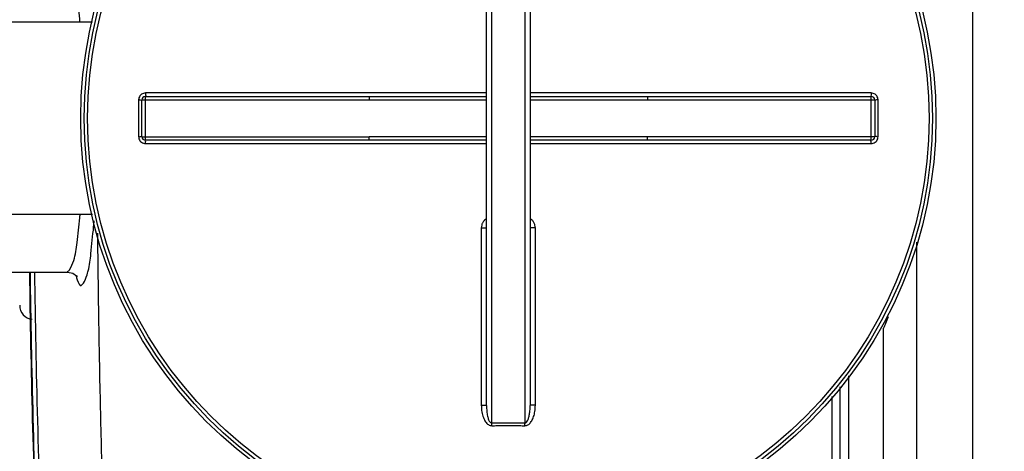
# Model space of a CAD drawing. Units: millimetres. Extents: x 4134 to 8479, y 14557 to 18271.
# Drawn here: x 5368 to 5932, y 14977 to 15224 of the extents above; entities that cross this region are included whole.
import ezdxf

# ---------------------------------------------------------------- set-up
doc = ezdxf.new("R2010")
doc.units = ezdxf.units.MM
doc.layers.add('AM_5', color=3, linetype='Continuous', lineweight=25)
doc.layers.add('körperlinien dünn', color=1, linetype='Continuous', lineweight=25)
doc.styles.get("Standard").update_dxf_attribs({"font": 'ARIAL.TTF'})
doc.dimstyles.new('AM_DIN$0', dxfattribs={"dimtxt": 50, "dimasz": 65, "dimexe": 25, "dimexo": 1, "dimgap": 15, "dimtad": 1, "dimdec": 0, "dimdsep": 46, "dimtxsty": 'STANDARD', "dimcen": 0, "dimclrd": 256, "dimclre": 256, "dimclrt": 2, "dimadec": 0, "dimazin": 2, "dimtp": 0.1, "dimtm": 0.1, "dimtfac": 0.71, "dimtdec": 0, "dimtmove": 0, "dimatfit": 3, "dimfxl": 1, "dimlwd": -1, "dimlwe": -1, "dimarcsym": 0})

# ---------------------------------------------------------------- blocks, each defined once
blk = doc.blocks.new('*D1123')
at = {"layer": 'AM_5'}
for p, q in [((5247.9, 15221.44), (5247.9, 15917.86)), ((7937.9, 15246.43), (7937.9, 15917.86)), ((7872.9, 15892.86), (5312.9, 15892.86))]:
    blk.add_line(p, q, dxfattribs=at)
for points in [[(5312.9, 15903.69), (5312.9, 15882.02), (5247.9, 15892.86)], [(7872.9, 15903.69), (7872.9, 15882.02), (7937.9, 15892.86)]]:
    blk.add_solid(points, dxfattribs=at)
at = {"layer": 'DEFPOINTS', "color": 0}
for p in [(5247.9, 15892.86), (7937.9, 15245.43), (5247.9, 15220.44)]:
    blk.add_point(p, dxfattribs=at)
at = {"layer": 'AM_5', "color": 2, "insert": (6453.18, 15933.38), "char_height": 50, "attachment_point": 5}
blk.add_mtext('2690', dxfattribs=at)
blk = doc.blocks.new('*D1124')
at = {"layer": 'AM_5'}
for p, q in [((4661.4, 15168.02), (4482.22, 15168.02)), ((4507.22, 14622.47), (4507.22, 15103.02)), ((5623.9, 14557.47), (4482.22, 14557.47))]:
    blk.add_line(p, q, dxfattribs=at)
for points in [[(4496.39, 15103.02), (4518.06, 15103.02), (4507.22, 15168.02)], [(4496.39, 14622.47), (4518.06, 14622.47), (4507.22, 14557.47)]]:
    blk.add_solid(points, dxfattribs=at)
at = {"layer": 'DEFPOINTS', "color": 0}
for p in [(4507.22, 15168.02), (4662.4, 15168.02), (5624.9, 14557.47)]:
    blk.add_point(p, dxfattribs=at)
at = {"layer": 'AM_5', "color": 2, "insert": (4466.69, 14878.51), "char_height": 50, "attachment_point": 5, "rotation": 90}
blk.add_mtext('625', dxfattribs=at)
blk = doc.blocks.new('*D1125')
at = {"layer": 'AM_5'}
for p, q in [((5634.41, 15731.95), (4332.22, 15731.95)), ((4357.22, 14622.47), (4357.22, 15666.95)), ((5623.9, 14557.47), (4332.22, 14557.47))]:
    blk.add_line(p, q, dxfattribs=at)
for points in [[(4346.39, 15666.95), (4368.06, 15666.95), (4357.22, 15731.95)], [(4346.39, 14622.47), (4368.06, 14622.47), (4357.22, 14557.47)]]:
    blk.add_solid(points, dxfattribs=at)
at = {"layer": 'DEFPOINTS', "color": 0}
for p in [(4357.22, 15731.95), (5635.41, 15731.95), (5624.9, 14557.47)]:
    blk.add_point(p, dxfattribs=at)
at = {"layer": 'AM_5', "color": 2, "insert": (4316.69, 15095.1), "char_height": 50, "attachment_point": 5, "rotation": 90}
blk.add_mtext('1180', dxfattribs=at)

msp = doc.modelspace()

# ---------------------------------------------------------------- linework, layer by layer
at = {"layer": 'körperlinien dünn'}
for p, q in [((5913.9, 15635.44), (5913.9, 14699.44)), ((5638.4, 14993.11), (5638.4, 15341.77)), ((5657.4, 15341.77), (5657.4, 14993.11)), ((5635.4, 15003.12), (5635.4, 15331.76)), ((5660.4, 15331.76), (5660.4, 15003.12)), ((5409.58, 15222.44), (5336.9, 15222.44)), ((5436.05, 15177.93), (5436.05, 15156.95)), ((5437.9, 15156.94), (5437.9, 15177.94)), ((5437.9, 15177.94), (5568.09, 15177.94)), ((5439.9, 15154.94), (5439.9, 15179.94)), ((5439.9, 15179.94), (5568.09, 15179.94)), ((5635.4, 15181.93), (5440.04, 15181.93)), ((5568.09, 15179.94), (5568.09, 15177.94)), ((5855.77, 15181.93), (5660.4, 15181.93)), ((5727.71, 15179.94), (5727.71, 15177.94)), ((5727.71, 15179.94), (5855.9, 15179.94)), ((5727.71, 15177.94), (5857.9, 15177.94)), ((5855.9, 15154.94), (5855.9, 15179.94)), ((5857.9, 15177.94), (5857.9, 15156.94)), ((5859.76, 15156.95), (5859.76, 15177.93)), ((5437.9, 15156.94), (5568.09, 15156.94)), ((5568.09, 15154.94), (5439.9, 15154.94)), ((5568.09, 15154.94), (5568.09, 15156.94)), ((5727.71, 15154.94), (5727.71, 15156.94)), ((5857.9, 15156.94), (5727.71, 15156.94)), ((5855.9, 15154.94), (5727.71, 15154.94)), ((5440.04, 15152.95), (5635.4, 15152.95)), ((5660.4, 15152.95), (5855.77, 15152.95)), ((5409.58, 15112.44), (5336.9, 15112.44)), ((5632.42, 15104.73), (5632.42, 15003.28)), ((5663.39, 15003.28), (5663.39, 15104.73)), ((5881.9, 14699.44), (5881.9, 15096.66)), ((5319.9, 15079.44), (5395.37, 15079.44)), ((5862.9, 14718.44), (5862.9, 15047.44)), ((5843.09, 14876.45), (5843.09, 15020.07)), ((5838, 14876.44), (5838, 15013.78)), ((5833.55, 14876.44), (5833.55, 15008.33))]:
    msp.add_line(p, q, dxfattribs=at)
msp.add_lwpolyline([(5395.37, 15079.44), (5398.43, 15078.75), (5400.42, 15077.25), (5400.82, 15076.71)], dxfattribs=at)
for radius in [245, 243.04, 241.07]:
    msp.add_circle((5647.9, 15167.44), radius, dxfattribs=at)
for centre, radius, start, end in [((5439.9, 15177.94), 2, 90, 180), ((5855.9, 15177.94), 2, 359.987, 90.001), ((5439.9, 15156.94), 2, 180, 270.001), ((5855.9, 15156.94), 2, 270, 0.0013), ((12003.74, 15167.44), 6630.83, 180.760581, 182.214401), ((12003.74, 15167.44), 6630.48, 180.758657, 182.209554), ((12003.74, 15167.44), 6627.92, 180.760038, 182.233467), ((5375.9, 15060.44), 8, 180.0008, 264.2643)]:
    msp.add_arc(centre, radius, start, end, dxfattribs=at)
for points, knots in [([(5402.49, 15222.44), (5402.44, 15223.07), (5402.01, 15228.42), (5401.26, 15237.25), (5399.4, 15245.28), (5398.88, 15248.71)], [0, 0, 0, 0, 1.88383, 16.10722, 26.538461, 26.538461, 26.538461, 26.538461]), ([(5440.04, 15181.93), (5439.63, 15181.93), (5438.79, 15181.8), (5437.65, 15181.22), (5436.75, 15180.32), (5436.18, 15179.19), (5436.05, 15178.35), (5436.05, 15177.93)], [0, 0, 0, 0, 1.250773, 2.503921, 3.755278, 5.001407, 6.253101, 6.253101, 6.253101, 6.253101]), ([(5436.05, 15177.93), (5436.36, 15177.93), (5436.82, 15178.09), (5437.9, 15177.63), (5437.9, 15177.94)], [0, 0, 0, 0, 0.939234, 1.85878, 1.85878, 1.85878, 1.85878]), ([(5440.04, 15181.93), (5440.04, 15181.6), (5439.91, 15181.09), (5440.24, 15179.94), (5439.9, 15179.94)], [0, 0, 0, 0, 0.996105, 1.997706, 1.997706, 1.997706, 1.997706]), ([(5568.09, 15179.94), (5573.18, 15179.94), (5583.78, 15179.95), (5600.32, 15179.97), (5617.67, 15179.99), (5629.5, 15180), (5635.4, 15180.01)], [0, 0, 0, 0, 15.250923, 31.813916, 49.604021, 67.310143, 67.310143, 67.310143, 67.310143]), ([(5568.09, 15177.94), (5573.18, 15177.94), (5583.79, 15177.95), (5600.32, 15178), (5617.67, 15178.05), (5629.5, 15178.07), (5635.4, 15178.07)], [0, 0, 0, 0, 15.254868, 31.819379, 49.608702, 67.310255, 67.310255, 67.310255, 67.310255]), ([(5660.4, 15180.01), (5665.29, 15180), (5676.46, 15179.99), (5693.52, 15179.97), (5711.08, 15179.95), (5722.34, 15179.94), (5727.71, 15179.94)], [0, 0, 0, 0, 14.644572, 33.515286, 51.198063, 67.310142, 67.310142, 67.310142, 67.310142]), ([(5660.4, 15178.07), (5665.28, 15178.07), (5676.45, 15178.05), (5693.52, 15178), (5711.08, 15177.95), (5722.34, 15177.94), (5727.71, 15177.94)], [0, 0, 0, 0, 14.640324, 33.50991, 51.194089, 67.310252, 67.310252, 67.310252, 67.310252]), ([(5855.77, 15181.93), (5855.77, 15181.6), (5855.9, 15181.09), (5855.57, 15179.94), (5855.9, 15179.94)], [0, 0, 0, 0, 0.996089, 1.997706, 1.997706, 1.997706, 1.997706]), ([(5859.76, 15177.93), (5859.76, 15178.35), (5859.63, 15179.19), (5859.05, 15180.32), (5858.16, 15181.22), (5857.02, 15181.8), (5856.18, 15181.93), (5855.77, 15181.93)], [0, 0, 0, 0, 1.247455, 2.498304, 3.749996, 4.998679, 6.2531, 6.2531, 6.2531, 6.2531]), ([(5859.76, 15177.93), (5859.45, 15177.93), (5858.99, 15178.09), (5857.9, 15177.63), (5857.9, 15177.94)], [0, 0, 0, 0, 0.939248, 1.85878, 1.85878, 1.85878, 1.85878]), ([(5436.05, 15156.95), (5436.36, 15156.95), (5436.82, 15156.79), (5437.9, 15157.24), (5437.9, 15156.94)], [0, 0, 0, 0, 0.939248, 1.85878, 1.85878, 1.85878, 1.85878]), ([(5436.05, 15156.95), (5436.05, 15156.53), (5436.18, 15155.69), (5436.75, 15154.56), (5437.65, 15153.66), (5438.78, 15153.08), (5439.62, 15152.95), (5440.04, 15152.95)], [0, 0, 0, 0, 1.247455, 2.498304, 3.749996, 4.998679, 6.2531, 6.2531, 6.2531, 6.2531]), ([(5440.04, 15152.95), (5440.04, 15153.28), (5439.91, 15153.78), (5440.24, 15154.94), (5439.9, 15154.94)], [0, 0, 0, 0, 0.996089, 1.997706, 1.997706, 1.997706, 1.997706]), ([(5635.4, 15156.8), (5630.52, 15156.81), (5619.35, 15156.83), (5602.29, 15156.87), (5584.73, 15156.92), (5573.47, 15156.94), (5568.09, 15156.94)], [0, 0, 0, 0, 14.640324, 33.50991, 51.194089, 67.310252, 67.310252, 67.310252, 67.310252]), ([(5635.4, 15154.87), (5630.52, 15154.87), (5619.35, 15154.88), (5602.28, 15154.91), (5584.73, 15154.93), (5573.46, 15154.94), (5568.09, 15154.94)], [0, 0, 0, 0, 14.644572, 33.515286, 51.198063, 67.310142, 67.310142, 67.310142, 67.310142]), ([(5727.71, 15156.94), (5722.63, 15156.94), (5712.02, 15156.92), (5695.49, 15156.88), (5678.13, 15156.83), (5666.3, 15156.81), (5660.4, 15156.8)], [0, 0, 0, 0, 15.254868, 31.819379, 49.608702, 67.310255, 67.310255, 67.310255, 67.310255]), ([(5727.71, 15154.94), (5722.63, 15154.94), (5712.03, 15154.93), (5695.49, 15154.91), (5678.14, 15154.88), (5666.31, 15154.87), (5660.4, 15154.87)], [0, 0, 0, 0, 15.250923, 31.813916, 49.604021, 67.310143, 67.310143, 67.310143, 67.310143]), ([(5855.77, 15152.95), (5855.77, 15153.28), (5855.9, 15153.78), (5855.57, 15154.94), (5855.9, 15154.94)], [0, 0, 0, 0, 0.996105, 1.997706, 1.997706, 1.997706, 1.997706]), ([(5855.77, 15152.95), (5856.18, 15152.95), (5857.02, 15153.08), (5858.16, 15153.66), (5859.05, 15154.56), (5859.63, 15155.69), (5859.76, 15156.53), (5859.76, 15156.95)], [0, 0, 0, 0, 1.250773, 2.503921, 3.755278, 5.001407, 6.253101, 6.253101, 6.253101, 6.253101]), ([(5859.76, 15156.95), (5859.45, 15156.95), (5858.99, 15156.79), (5857.9, 15157.24), (5857.9, 15156.94)], [0, 0, 0, 0, 0.939234, 1.85878, 1.85878, 1.85878, 1.85878]), ([(5398.87, 15086.15), (5399.97, 15089.43), (5400.89, 15097.66), (5401.94, 15106.41), (5402.46, 15111.78), (5402.52, 15112.43)], [0, 0, 0, 0, 10.367433, 24.590907, 26.549257, 26.549257, 26.549257, 26.549257]), ([(5635.4, 15109.98), (5634.99, 15109.74), (5634.2, 15109.13), (5633.23, 15107.91), (5632.57, 15106.4), (5632.42, 15105.29), (5632.42, 15104.73)], [0, 0, 0, 0, 1.399446, 2.975815, 4.60803, 6.290174, 6.290174, 6.290174, 6.290174]), ([(5663.39, 15104.73), (5663.39, 15105.29), (5663.24, 15106.39), (5662.58, 15107.9), (5661.62, 15109.12), (5660.82, 15109.74), (5660.41, 15109.98)], [0, 0, 0, 0, 1.671097, 3.301298, 4.879589, 6.290846, 6.290846, 6.290846, 6.290846]), ([(5407.22, 15080.19), (5408.1, 15083.37), (5408.83, 15091.86), (5409.94, 15101.37), (5410.49, 15107.64), (5410.58, 15108.78)], [0, 0, 0, 0, 9.896773, 25.384924, 28.79327, 28.79327, 28.79327, 28.79327]), ([(5632.42, 15104.73), (5632.8, 15104.73), (5633.56, 15104.78), (5634.35, 15104.58), (5635.4, 15104.96), (5635.4, 15104.67)], [0, 0, 0, 0, 1.143297, 2.111409, 2.98574, 2.98574, 2.98574, 2.98574]), ([(5663.39, 15104.73), (5663.01, 15104.73), (5662.25, 15104.78), (5661.46, 15104.58), (5660.4, 15104.96), (5660.4, 15104.67)], [0, 0, 0, 0, 1.143302, 2.111414, 2.985741, 2.985741, 2.985741, 2.985741]), ([(5412.48, 15101.66), (5412.58, 15090.33), (5412.89, 15063.26), (5413.63, 15019.58), (5414.79, 14970.47), (5416.3, 14920.92), (5417.53, 14887.98), (5418.18, 14871.8)], [0, 0, 0, 0, 33.995175, 81.212282, 131.067473, 181.364487, 229.939059, 229.939059, 229.939059, 229.939059]), ([(5400.53, 15076.22), (5400.98, 15074.68), (5402.97, 15068.18), (5406.02, 15076.27), (5406.83, 15078.88)], [0, 0, 0, 0, 4.824987, 13.010218, 13.010218, 13.010218, 13.010218]), ([(5632.42, 15003.28), (5632.8, 15003.28), (5633.56, 15003.31), (5634.35, 15003.13), (5635.4, 15003.41), (5635.4, 15003.12)], [0, 0, 0, 0, 1.143349, 2.112022, 2.992884, 2.992884, 2.992884, 2.992884]), ([(5632.42, 15003.28), (5632.42, 15002.6), (5632.47, 15001.31), (5632.71, 14999.46), (5633.07, 14997.79), (5633.54, 14996.3), (5634.12, 14994.98), (5634.79, 14993.83), (5635.57, 14992.88), (5636.45, 14992.14), (5637.41, 14991.67), (5638.09, 14991.57), (5638.41, 14991.57)], [0, 0, 0, 0, 2.030692, 3.885107, 5.581727, 7.140511, 8.57478, 9.896659, 11.116003, 12.253767, 13.314002, 14.282689, 14.282689, 14.282689, 14.282689]), ([(5635.4, 15003.12), (5635.4, 15002.53), (5635.43, 15001.42), (5635.55, 14999.83), (5635.73, 14998.41), (5635.96, 14997.13), (5636.25, 14996.02), (5636.59, 14995.04), (5637.09, 14993.96), (5637.81, 14993.1), (5638.4, 14993.11)], [0, 0, 0, 0, 1.753266, 3.339971, 4.771961, 6.06218, 7.216594, 8.237965, 9.123618, 10.910444, 10.910444, 10.910444, 10.910444]), ([(5657.39, 14991.57), (5657.69, 14991.57), (5658.3, 14991.65), (5659.18, 14992.04), (5660, 14992.65), (5660.73, 14993.45), (5661.38, 14994.42), (5661.95, 14995.54), (5662.44, 14996.8), (5662.84, 14998.2), (5663.14, 14999.76), (5663.34, 15001.47), (5663.39, 15002.66), (5663.39, 15003.28)], [0, 0, 0, 0, 0.888641, 1.830122, 2.844158, 3.923725, 5.08414, 6.329906, 7.67552, 9.131926, 10.711571, 12.425565, 14.285509, 14.285509, 14.285509, 14.285509]), ([(5657.4, 14993.11), (5657.73, 14993.1), (5658.48, 14993.56), (5659, 14994.53), (5659.41, 14995.54), (5659.69, 14996.48), (5659.93, 14997.56), (5660.13, 14998.76), (5660.28, 15000.09), (5660.38, 15001.56), (5660.4, 15002.58), (5660.4, 15003.12)], [0, 0, 0, 0, 0.966356, 2.376607, 3.253182, 4.237115, 5.333584, 6.547157, 7.884988, 9.353634, 10.95989, 10.95989, 10.95989, 10.95989]), ([(5663.39, 15003.28), (5663.01, 15003.28), (5662.25, 15003.31), (5661.45, 15003.13), (5660.4, 15003.41), (5660.4, 15003.12)], [0, 0, 0, 0, 1.143358, 2.11203, 2.992884, 2.992884, 2.992884, 2.992884]), ([(5638.4, 14993.11), (5639.46, 14993.11), (5641.57, 14993.12), (5644.74, 14993.13), (5646.85, 14993.13), (5647.9, 14993.13)], [0, 0, 0, 0, 3.166488, 6.333783, 9.500037, 9.500037, 9.500037, 9.500037]), ([(5638.41, 14991.57), (5638.41, 14991.92), (5638.41, 14992.44), (5638.4, 14992.95), (5638.4, 14993.11)], [0, 0, 0, 0, 1.05986, 1.53657, 1.53657, 1.53657, 1.53657]), ([(5638.41, 14991.57), (5639.47, 14991.58), (5641.58, 14991.58), (5644.74, 14991.59), (5646.85, 14991.59), (5647.9, 14991.59)], [0, 0, 0, 0, 3.163248, 6.327528, 9.490548, 9.490548, 9.490548, 9.490548]), ([(5647.9, 14993.13), (5648.96, 14993.13), (5651.07, 14993.13), (5654.24, 14993.12), (5656.35, 14993.11), (5657.4, 14993.11)], [0, 0, 0, 0, 3.166373, 6.333628, 9.500037, 9.500037, 9.500037, 9.500037]), ([(5647.9, 14991.59), (5648.96, 14991.59), (5651.07, 14991.59), (5654.23, 14991.58), (5656.34, 14991.58), (5657.39, 14991.57)], [0, 0, 0, 0, 3.163141, 6.327327, 9.490548, 9.490548, 9.490548, 9.490548]), ([(5657.39, 14991.57), (5657.4, 14991.92), (5657.4, 14992.44), (5657.4, 14992.95), (5657.4, 14993.11)], [0, 0, 0, 0, 1.059923, 1.536647, 1.536647, 1.536647, 1.536647])]:
    msp.add_open_spline(points, degree=3, knots=knots, dxfattribs=at)
for points in [[(5396.42, 15080.78), (5397.56, 15082.39), (5398.24, 15084.29), (5398.87, 15086.15)], [(5395.27, 15079.71), (5395.76, 15079.9), (5396.12, 15080.35), (5396.42, 15080.78)], [(5400.22, 15077.33), (5400.28, 15077.09), (5400.35, 15076.86), (5400.41, 15076.62)], [(5400.41, 15076.62), (5400.45, 15076.49), (5400.49, 15076.36), (5400.53, 15076.22)], [(5406.83, 15078.88), (5406.97, 15079.31), (5407.1, 15079.75), (5407.22, 15080.19)], [(5865.61, 15053.86), (5865.09, 15052.59), (5864.56, 15051.32), (5864.03, 15050.05)], [(5864.03, 15050.05), (5863.66, 15049.18), (5863.28, 15048.31), (5862.9, 15047.44)]]:
    msp.add_open_spline(points, degree=3, dxfattribs=at)

# ---------------------------------------------------------------- dimensions: what is measured, and where the dimension line sits
at = {"layer": 'AM_5'}
dim = msp.add_linear_dim(base=(5247.9, 15892.86), p1=(7937.9, 15245.43), p2=(5247.9, 15220.44), dimstyle='AM_DIN$0', dxfattribs=at)
dim.commit()
dim.dimension.update_dxf_attribs({"geometry": '*D1123', "text_midpoint": (6453.18, 15892.86), "dimtype": 160})
for base, p2, text, picture, middle in [((4357.22, 15731.95), (5635.41, 15731.95), '1180', '*D1125', (4357.22, 15095.1)), ((4507.22, 15168.02), (4662.4, 15168.02), '625', '*D1124', (4507.22, 14878.51))]:
    dim = msp.add_linear_dim(base=base, p1=(5624.9, 14557.47), p2=p2, angle=270, text=text, dimstyle='AM_DIN$0', dxfattribs=at)
    dim.commit()
    dim.dimension.update_dxf_attribs({"geometry": picture, "text_midpoint": middle, "dimtype": 160})

doc.saveas('drawing.dxf')
